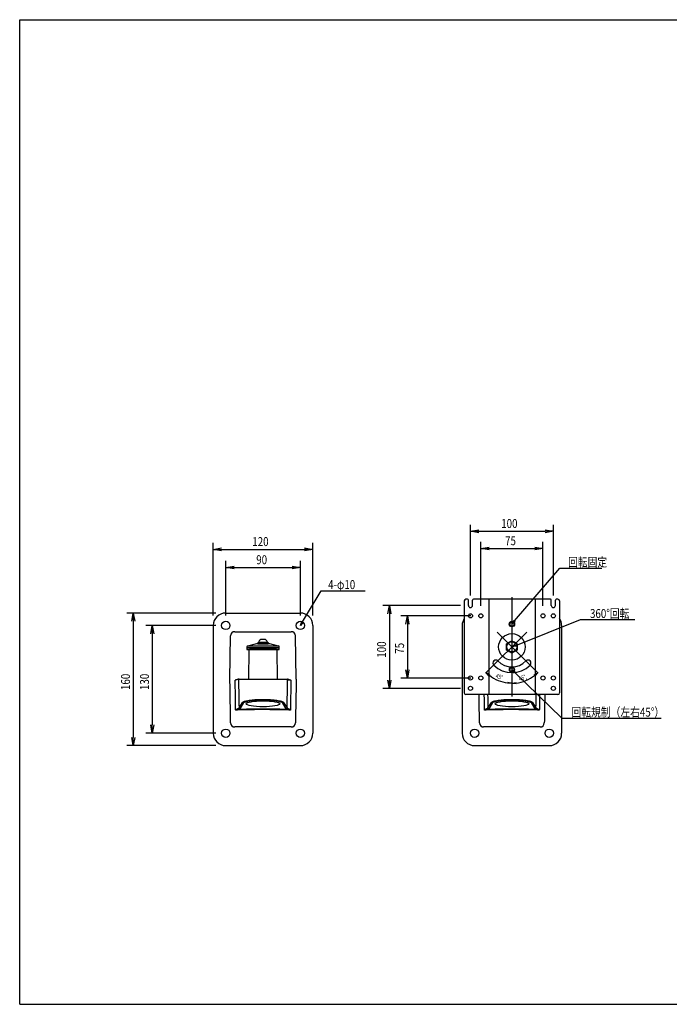
# Model space of a CAD drawing. Extents: x -84828 to 4751, y -65953 to 11908.
# Drawn here: x -84828 to -84044, y -65953 to -64765 of the extents above; entities that cross this region are included whole.
import ezdxf

# ---------------------------------------------------------------- set-up
doc = ezdxf.new("R2010")
doc.units = 0
doc.header["$LTSCALE"] = 0.0625
doc.layers.get('0').update_dxf_attribs({"linetype": 'CONTINUOUS'})
doc.layers.get('DEFPOINTS').update_dxf_attribs({"linetype": 'CONTINUOUS'})
doc.styles.add('y-2', font='romans.shx', dxfattribs={"width": 0.8, "height": 5.4, "bigfont": 'BIGFONT.shx'})
doc.styles.add('y-4', font='romans.shx', dxfattribs={"width": 0.8, "height": 10.8, "bigfont": 'BIGFONT.shx'})

msp = doc.modelspace()

# ---------------------------------------------------------------- linework, layer by layer
for p, q in [((-84283.8, -65459.8), (-84283.8, -65374.3)), ((-84183.8, -65459.8), (-84183.8, -65374.3)), ((-84283.8, -65382.3), (-84273.8, -65380.7)), ((-84273.8, -65384), (-84283.8, -65382.3)), ((-84283.8, -65382.3), (-84273.8, -65382.3)), ((-84273.8, -65382.3), (-84193.8, -65382.3)), ((-84193.8, -65380.7), (-84183.8, -65382.3)), ((-84183.8, -65382.3), (-84193.8, -65384)), ((-84183.8, -65382.3), (-84193.8, -65382.3)), ((-84594, -65483.9), (-84594, -65396.1)), ((-84474, -65483.9), (-84474, -65396.1)), ((-84271.3, -65472.3), (-84271.3, -65395.1)), ((-84196.3, -65472.3), (-84196.3, -65395.1)), ((-84594, -65404.1), (-84584, -65402.4)), ((-84584, -65405.7), (-84594, -65404.1)), ((-84594, -65404.1), (-84584, -65404.1)), ((-84584, -65404.1), (-84484, -65404.1)), ((-84484, -65402.4), (-84474, -65404.1)), ((-84474, -65404.1), (-84484, -65405.7)), ((-84474, -65404.1), (-84484, -65404.1)), ((-84271.3, -65403.1), (-84261.3, -65401.4)), ((-84261.3, -65404.7), (-84271.3, -65403.1)), ((-84271.3, -65403.1), (-84261.3, -65403.1)), ((-84261.3, -65403.1), (-84206.3, -65403.1)), ((-84206.3, -65401.4), (-84196.3, -65403.1)), ((-84196.3, -65403.1), (-84206.3, -65404.7)), ((-84196.3, -65403.1), (-84206.3, -65403.1)), ((-84579, -65483.9), (-84579, -65418)), ((-84489, -65483.9), (-84489, -65418)), ((-84579, -65426), (-84569, -65424.3)), ((-84569, -65427.6), (-84579, -65426)), ((-84579, -65426), (-84569, -65426)), ((-84569, -65426), (-84499, -65426)), ((-84499, -65424.3), (-84489, -65426)), ((-84489, -65426), (-84499, -65427.6)), ((-84489, -65426), (-84499, -65426)), ((-84230.5, -65490.5), (-84175.9, -65426.9)), ((-84175.9, -65426.9), (-84168.1, -65426.9)), ((-84168.1, -65426.9), (-84125.2, -65426.9)), ((-84486.4, -65491.6), (-84463.8, -65454)), ((-84463.8, -65454), (-84456.3, -65454)), ((-84456.3, -65454), (-84411, -65454)), ((-84291.3, -65466.3), (-84291.3, -65577.3)), ((-84287.3, -65464.3), (-84289.3, -65464.3)), ((-84286.3, -65471.8), (-84286.3, -65465.3)), ((-84281.3, -65471.8), (-84281.3, -65465.3)), ((-84187.3, -65464.3), (-84280.3, -65464.3)), ((-84261.8, -65464.3), (-84261.8, -65579.3)), ((-84205.8, -65464.3), (-84205.8, -65579.3)), ((-84186.3, -65471.8), (-84186.3, -65465.3)), ((-84181.3, -65471.8), (-84181.3, -65465.3)), ((-84178.3, -65464.3), (-84180.3, -65464.3)), ((-84176.3, -65466.3), (-84176.3, -65577.3)), ((-84591, -65480.9), (-84698.5, -65480.9)), ((-84692.2, -65490.9), (-84690.5, -65480.9)), ((-84690.5, -65480.9), (-84688.8, -65490.9)), ((-84690.5, -65480.9), (-84690.5, -65490.9)), ((-84579, -65480.9), (-84534, -65480.9)), ((-84534, -65480.9), (-84489, -65480.9)), ((-84295.8, -65471.8), (-84389.6, -65471.8)), ((-84383.3, -65481.8), (-84381.6, -65471.8)), ((-84381.6, -65471.8), (-84380, -65481.8)), ((-84381.6, -65471.8), (-84381.6, -65481.8)), ((-84381.6, -65481.8), (-84381.6, -65561.8)), ((-84690.5, -65490.9), (-84690.5, -65630.9)), ((-84489, -65495.9), (-84487.1, -65491.1)), ((-84489, -65495.9), (-84486.4, -65491.6)), ((-84485.7, -65492), (-84489, -65495.9)), ((-84283.3, -65484.3), (-84367.9, -65484.3)), ((-84361.6, -65494.3), (-84359.9, -65484.3)), ((-84359.9, -65484.3), (-84358.3, -65494.3)), ((-84359.9, -65484.3), (-84359.9, -65494.3)), ((-84359.9, -65494.3), (-84359.9, -65549.3)), ((-84233.8, -65494.3), (-84231.2, -65490)), ((-84233.8, -65494.3), (-84230.5, -65490.5)), ((-84229.9, -65491.1), (-84233.8, -65494.3)), ((-84229.1, -65520), (-84151.2, -65488.9)), ((-84151.2, -65488.9), (-84140.4, -65488.9)), ((-84140.4, -65488.9), (-84085.5, -65488.9)), ((-84591, -65495.9), (-84675.6, -65495.9)), ((-84669.2, -65505.9), (-84667.6, -65495.9)), ((-84667.6, -65495.9), (-84665.9, -65505.9)), ((-84667.6, -65495.9), (-84667.6, -65505.9)), ((-84667.6, -65505.9), (-84667.6, -65615.9)), ((-84594, -65495.9), (-84594, -65625.9)), ((-84550, -65503.4), (-84534, -65503.4)), ((-84534, -65503.4), (-84518.1, -65503.4)), ((-84474, -65495.9), (-84474, -65625.9)), ((-84293.8, -65495.9), (-84293.8, -65625.9)), ((-84173.8, -65495.9), (-84173.8, -65625.9)), ((-84542.1, -65518), (-84552.7, -65520.7)), ((-84527.1, -65517.9), (-84540.9, -65517.9)), ((-84540.3, -65516.3), (-84540.3, -65517.9)), ((-84540.3, -65516.3), (-84527.8, -65516.3)), ((-84540.3, -65517.9), (-84527.8, -65517.9)), ((-84537.4, -65516.3), (-84539.3, -65516.3)), ((-84530.6, -65516.3), (-84537.4, -65516.3)), ((-84531.2, -65513), (-84536.8, -65513)), ((-84528.8, -65516.3), (-84530.6, -65516.3)), ((-84527.8, -65516.3), (-84527.8, -65517.9)), ((-84515.3, -65520.7), (-84525.9, -65518)), ((-84240.3, -65518.1), (-84237, -65516.2)), ((-84240.3, -65521.8), (-84240.3, -65518.1)), ((-84237, -65516.2), (-84233.8, -65514.3)), ((-84233.8, -65514.3), (-84230.5, -65516.2)), ((-84230.5, -65516.2), (-84227.3, -65518.1)), ((-84227.3, -65518.1), (-84227.3, -65521.8)), ((-84553.5, -65521.6), (-84553.5, -65522.4)), ((-84514.5, -65522.9), (-84553.5, -65522.9)), ((-84553.5, -65522.9), (-84553.5, -65524.9)), ((-84553.5, -65524.9), (-84514.5, -65524.9)), ((-84553, -65522.9), (-84515, -65522.9)), ((-84534, -65520.7), (-84552.7, -65520.7)), ((-84515.3, -65520.7), (-84534, -65520.7)), ((-84514.5, -65522.4), (-84514.5, -65521.6)), ((-84514.5, -65524.9), (-84514.5, -65522.9)), ((-84240.3, -65525.6), (-84240.3, -65521.8)), ((-84237, -65527.4), (-84240.3, -65525.6)), ((-84233.8, -65529.3), (-84237, -65527.4)), ((-84233.8, -65521.8), (-84229.5, -65519.2)), ((-84233.8, -65521.8), (-84229.1, -65520)), ((-84228.8, -65520.7), (-84233.8, -65521.8)), ((-84230.5, -65527.4), (-84233.8, -65529.3)), ((-84227.3, -65525.6), (-84230.5, -65527.4)), ((-84227.3, -65521.8), (-84227.3, -65525.6)), ((-84359.9, -65559.3), (-84361.6, -65549.3)), ((-84358.3, -65549.3), (-84359.9, -65559.3)), ((-84359.9, -65559.3), (-84359.9, -65549.3)), ((-84261.5, -65556.7), (-84264.7, -65552.7)), ((-84264.7, -65552.7), (-84260.4, -65555.4)), ((-84264.7, -65552.7), (-84261, -65556)), ((-84230.8, -65553.4), (-84233.8, -65549.3)), ((-84233.8, -65549.3), (-84229.6, -65552.2)), ((-84233.8, -65549.3), (-84230.2, -65552.8)), ((-84230.2, -65552.8), (-84173.7, -65607.9)), ((-84207, -65555.6), (-84202.7, -65552.9)), ((-84202.7, -65552.9), (-84206.5, -65556.2)), ((-84202.7, -65552.9), (-84205.9, -65556.8)), ((-84381.6, -65571.8), (-84383.3, -65561.8)), ((-84380, -65561.8), (-84381.6, -65571.8)), ((-84381.6, -65571.8), (-84381.6, -65561.8)), ((-84283.3, -65559.3), (-84367.9, -65559.3)), ((-84233.8, -65565.5), (-84238.8, -65565.2)), ((-84233.8, -65565.5), (-84238.8, -65566.1)), ((-84238.7, -65564.4), (-84233.8, -65565.5)), ((-84233.8, -65565.7), (-84228.8, -65564.6)), ((-84233.8, -65565.7), (-84228.8, -65565.4)), ((-84228.7, -65566.3), (-84233.8, -65565.7)), ((-84295.8, -65571.8), (-84389.6, -65571.8)), ((-84178.3, -65579.3), (-84289.3, -65579.3)), ((-84173.7, -65607.9), (-84163.9, -65607.9)), ((-84163.9, -65607.9), (-84053.9, -65607.9)), ((-84667.6, -65625.9), (-84669.2, -65615.9)), ((-84665.9, -65615.9), (-84667.6, -65625.9)), ((-84667.6, -65625.9), (-84667.6, -65615.9)), ((-84690.5, -65640.9), (-84692.2, -65630.9)), ((-84688.8, -65630.9), (-84690.5, -65640.9)), ((-84690.5, -65640.9), (-84690.5, -65630.9)), ((-84591, -65625.9), (-84675.6, -65625.9)), ((-84591, -65640.9), (-84698.5, -65640.9)), ((-84579, -65640.9), (-84489, -65640.9)), ((-84278.8, -65640.9), (-84188.8, -65640.9))]:
    msp.add_line(p, q)
at = {"ltscale": 2}
for p, q in [((-84233.8, -65461.8), (-84233.8, -65581.8)), ((-84216, -65504.1), (-84265.5, -65553.6)), ((-84251.5, -65504.1), (-84202, -65553.6)), ((-84574, -65560.9), (-84573.1, -65508.3)), ((-84494, -65560.9), (-84494.9, -65508.3)), ((-84551.2, -65525.9), (-84551.5, -65560.5)), ((-84534, -65524.9), (-84550.2, -65524.9)), ((-84518.1, -65524.9), (-84549.9, -65524.9)), ((-84517.8, -65524.9), (-84534, -65524.9)), ((-84516.5, -65560.5), (-84516.8, -65525.9)), ((-84562.6, -65560.9), (-84558.3, -65560.9)), ((-84558.3, -65560.9), (-84509.7, -65560.9)), ((-84509.7, -65560.9), (-84505.4, -65560.9)), ((-84563, -65595.4), (-84558.9, -65588.9)), ((-84509.2, -65588.9), (-84505, -65595.4)), ((-84262.8, -65595.4), (-84258.6, -65588.9)), ((-84208.9, -65588.9), (-84204.8, -65595.4)), ((-84557.9, -65589.8), (-84562, -65596.4)), ((-84506, -65596.4), (-84510.2, -65589.8)), ((-84257.6, -65589.8), (-84261.8, -65596.4)), ((-84205.8, -65596.4), (-84209.9, -65589.8))]:
    msp.add_line(p, q, dxfattribs=at)
for centre, radius in [((-84283.8, -65484.3), 2.5), ((-84271.3, -65484.3), 2.5), ((-84196.3, -65484.3), 2.5), ((-84183.8, -65484.3), 2.5), ((-84579, -65495.9), 5), ((-84489, -65495.9), 5), ((-84233.8, -65494.3), 3.25), ((-84233.8, -65494.3), 3), ((-84233.8, -65494.3), 2.5), ((-84233.8, -65521.8), 16), ((-84233.8, -65521.8), 6.1), ((-84233.8, -65549.3), 3), ((-84233.8, -65549.3), 2.5), ((-84283.8, -65559.3), 2.5), ((-84271.3, -65559.3), 2.5), ((-84196.3, -65559.3), 2.5), ((-84183.8, -65559.3), 2.5), ((-84283.8, -65571.8), 2.5), ((-84183.8, -65571.8), 2.5), ((-84579, -65625.9), 5), ((-84489, -65625.9), 5), ((-84278.8, -65625.9), 5), ((-84188.8, -65625.9), 5)]:
    msp.add_circle(centre, radius)
for centre, radius, start, end in [((-84289.3, -65466.3), 2, 90, 180), ((-84287.3, -65465.3), 1, 0, 90), ((-84280.3, -65465.3), 1, 90, 180), ((-84187.3, -65465.3), 1, 0, 90), ((-84180.3, -65465.3), 1, 90, 180), ((-84178.3, -65466.3), 2, 0, 90), ((-84579, -65495.9), 15, 90, 180), ((-84489, -65495.9), 15, 0, 90), ((-84283.8, -65471.8), 2.5, 180, 0), ((-84183.8, -65471.8), 2.5, 180, 0), ((-84278.8, -65495.9), 15, 146.4427, 180), ((-84188.8, -65495.9), 15, 0, 33.5573), ((-84540.9, -65522.9), 5, 90, 104.0362), ((-84535.3, -65516.7), 4, 112.4946, 174.3233), ((-84532.7, -65516.7), 4, 5.6767, 67.5054), ((-84527.1, -65522.9), 5, 75.9638, 90), ((-84233.8, -65521.8), 6.5, 120, 180), ((-84233.8, -65521.8), 6.5, 60, 120), ((-84233.8, -65521.8), 6.5, 0, 60), ((-84552.5, -65521.6), 1, 104.0362, 179), ((-84553, -65522.4), 0.5, 179, 270), ((-84515.5, -65521.6), 1, 1, 75.9638), ((-84515, -65522.4), 0.5, 270, 1), ((-84233.8, -65521.8), 6.5, 180, 240), ((-84233.8, -65521.8), 6.5, 240, 300), ((-84233.8, -65521.8), 6.5, 300, 0), ((-84253.2, -65541.2), 3.5, 45, 225), ((-84233.8, -65521.8), 24, 225, 315), ((-84214.3, -65541.2), 3.5, 315, 135), ((-84233.8, -65521.8), 31, 225, 315), ((-84233.8, -65521.8), 43.7, 231.5556, 263.4444), ((-84233.8, -65521.8), 43.9, 276.5277, 308.4723), ((-84289.3, -65577.3), 2, 180, 270), ((-84178.3, -65577.3), 2, 270, 0), ((-84579, -65625.9), 15, 180, 270), ((-84489, -65625.9), 15, 270, 0), ((-84278.8, -65625.9), 15, 180, 270), ((-84188.8, -65625.9), 15, 270, 0)]:
    msp.add_arc(centre, radius, start, end)
for centre, radius, start, end in [((-84568.1, -65508.4), 5, 90, 179), ((-84499.9, -65508.4), 5, 1, 90), ((-84550.2, -65525.9), 1, 90, 179.5), ((-84517.8, -65525.9), 1, 0.5, 90), ((-84562.6, -65561.9), 0.997, 90.193, 180.1862), ((-84505.5, -65561.9), 0.997, 359.8138, 89.807), ((-84568.1, -65613.4), 5, 181, 270), ((-84499.9, -65613.4), 5, 270, 359), ((-84267.9, -65613.4), 5, 181, 270), ((-84199.7, -65613.4), 5, 270, 359)]:
    msp.add_arc(centre, radius, start, end, dxfattribs=at)
at = {"ltscale": 2, "extrusion": (0, 0, -1)}
for centre, start, end in [((84551.9, -65560.5), 180.5, 270), ((84516.1, -65560.5), 270, 359.5), ((84215.9, -65560.5), 270, 359.5)]:
    msp.add_arc(centre, 0.4, start, end, dxfattribs=at)
at = {"ltscale": 2}
for centre, major_axis, ratio, start_param, end_param in [((-84557.9, -65588.9), (-0.843, 0.537), 0.978836, 0.594695, 2.128386), ((-84534, -65590.3), (24, 0), 0.176328, 0.111866, 3.029727), ((-84534, -65590.4), (20.3, 0), 0.176328, 4.712389, 10.995574), ((-84510.2, -65588.9), (0.843, 0.537), 0.978836, 4.154799, 5.68849), ((-84257.6, -65588.9), (-0.843, 0.537), 0.978836, 0.594695, 2.128386), ((-84233.8, -65590.3), (24, 0), 0.176328, 0.111866, 3.029727), ((-84233.8, -65590.4), (20.3, 0), 0.176328, 4.712389, 10.995574), ((-84209.9, -65588.9), (0.843, 0.537), 0.978836, 4.154799, 5.68849), ((-84563.2, -65595.9), (-0.23, 0.973), 0.794054, 1.406778, 2.85188), ((-84562, -65595.4), (-0.843, 0.537), 0.978836, 0.594695, 2.128386), ((-84506, -65595.4), (0.843, 0.537), 0.978836, 4.154799, 5.68849), ((-84504.8, -65595.9), (0.23, 0.973), 0.794054, 3.431306, 4.876407), ((-84263, -65595.9), (-0.23, 0.973), 0.794054, 1.406778, 2.85188), ((-84261.8, -65595.4), (-0.843, 0.537), 0.978836, 0.594695, 2.128386), ((-84205.8, -65595.4), (0.843, 0.537), 0.978836, 4.154799, 5.68849), ((-84204.6, -65595.9), (0.23, 0.973), 0.794054, 3.431306, 4.876407)]:
    msp.add_ellipse(centre, major_axis=major_axis, ratio=ratio, start_param=start_param, end_param=end_param, dxfattribs=at)
for points in [[(-84568.1, -65503.4), (-84562.1, -65503.4), (-84556, -65503.4), (-84550, -65503.4)], [(-84573.5, -65589.6), (-84573.7, -65580), (-84573.8, -65570.4), (-84574, -65560.9)], [(-84567.2, -65587.2), (-84567.3, -65578.7), (-84567.5, -65570.3), (-84567.6, -65561.9)], [(-84500.4, -65561.9), (-84500.5, -65564.9), (-84500.5, -65567.9), (-84500.6, -65570.9)], [(-84494, -65560.9), (-84494.2, -65570.4), (-84494.3, -65580), (-84494.5, -65589.6)], [(-84500.6, -65570.9), (-84500.7, -65579.6), (-84500.8, -65588.4), (-84501, -65597.2)], [(-84567.1, -65597.2), (-84567.1, -65593.8), (-84567.2, -65590.5), (-84567.2, -65587.2)], [(-84273.3, -65589.6), (-84273.3, -65586.1), (-84273.4, -65582.7), (-84273.5, -65579.3)], [(-84263.1, -65579.3), (-84263, -65584.7), (-84262.9, -65590.1), (-84262.8, -65595.4)], [(-84204.8, -65595.4), (-84204.7, -65590.1), (-84204.6, -65584.7), (-84204.5, -65579.3)], [(-84200.5, -65579.3), (-84200.6, -65585.3), (-84200.7, -65591.2), (-84200.7, -65597.2)], [(-84573.1, -65613.4), (-84573.2, -65605.5), (-84573.4, -65597.5), (-84573.5, -65589.6)], [(-84567, -65598), (-84567, -65597.7), (-84567.1, -65597.5), (-84567.1, -65597.2)], [(-84501, -65597.2), (-84501, -65597.5), (-84501, -65597.7), (-84501, -65598)], [(-84494.5, -65589.6), (-84494.7, -65597.5), (-84494.8, -65605.5), (-84494.9, -65613.4)], [(-84272.9, -65613.4), (-84273, -65605.5), (-84273.1, -65597.5), (-84273.3, -65589.6)], [(-84266.8, -65598), (-84266.8, -65597.7), (-84266.8, -65597.5), (-84266.8, -65597.2)], [(-84200.7, -65597.2), (-84200.7, -65597.5), (-84200.8, -65597.7), (-84200.8, -65598)]]:
    msp.add_open_spline(points, degree=3, dxfattribs=at)
for points, knots in [([(-84518.1, -65503.4), (-84515, -65503.4), (-84512, -65503.4), (-84505.9, -65503.4), (-84502.9, -65503.4), (-84499.9, -65503.4)], [0, 0, 0, 0, 0.5, 0.5, 1, 1, 1, 1]), ([(-84565.8, -65561.4), (-84566.1, -65561.4), (-84566.4, -65561.5), (-84567, -65561.7), (-84567.3, -65561.8), (-84567.6, -65561.9)], [0, 0, 0, 0, 0.5, 0.5, 1, 1, 1, 1]), ([(-84563.4, -65560.9), (-84563.6, -65560.9), (-84563.8, -65560.9), (-84564.2, -65560.9), (-84564.4, -65561), (-84565, -65561.1), (-84565.4, -65561.2), (-84565.8, -65561.4)], [0, 0, 0, 0, 0.25, 0.25, 0.5, 0.5, 1, 1, 1, 1]), ([(-84563.6, -65561.9), (-84563.5, -65567.6), (-84563.4, -65573.3), (-84563.3, -65579), (-84563.2, -65584.5), (-84563.1, -65590), (-84563, -65595.4)], [0, 0, 0, 0, 0.510646, 0.510646, 0.510646, 1, 1, 1, 1]), ([(-84563.4, -65560.9), (-84563.2, -65560.9), (-84563, -65560.9), (-84562.7, -65560.9), (-84562.6, -65560.9), (-84562.6, -65560.9)], [0, 0, 0, 0, 0.5, 0.5, 1, 1, 1, 1]), ([(-84505.4, -65560.9), (-84505.4, -65560.9), (-84505.3, -65560.9), (-84505, -65560.9), (-84504.8, -65560.9), (-84504.6, -65560.9)], [0, 0, 0, 0, 0.5, 0.5, 1, 1, 1, 1]), ([(-84505, -65595.4), (-84504.9, -65590), (-84504.8, -65584.5), (-84504.7, -65579), (-84504.6, -65573.3), (-84504.5, -65567.6), (-84504.5, -65561.9)], [0, 0, 0, 0, 0.489354, 0.489354, 0.489354, 1, 1, 1, 1]), ([(-84502.2, -65561.4), (-84502.6, -65561.2), (-84503, -65561.1), (-84503.6, -65561), (-84503.8, -65560.9), (-84504.2, -65560.9), (-84504.4, -65560.9), (-84504.6, -65560.9)], [0, 0, 0, 0, 0.5, 0.5, 0.75, 0.75, 1, 1, 1, 1]), ([(-84500.4, -65561.9), (-84500.7, -65561.9), (-84500.9, -65561.9), (-84501.4, -65561.9), (-84501.7, -65561.9), (-84502.1, -65561.9), (-84502.4, -65561.9), (-84502.8, -65561.9), (-84503, -65561.9), (-84503.3, -65561.9), (-84503.5, -65561.9), (-84503.8, -65561.9), (-84503.9, -65561.9), (-84504.3, -65561.9), (-84504.4, -65561.9), (-84504.5, -65561.9)], [0, 0, 0, 0, 0.125, 0.125, 0.25, 0.25, 0.375, 0.375, 0.5, 0.5, 0.625, 0.625, 0.75, 0.75, 1, 1, 1, 1]), ([(-84502.2, -65561.4), (-84501.9, -65561.4), (-84501.6, -65561.5), (-84501.2, -65561.7), (-84501, -65561.7), (-84500.7, -65561.8), (-84500.6, -65561.8), (-84500.4, -65561.9)], [0, 0, 0, 0, 0.5, 0.5, 0.75, 0.75, 1, 1, 1, 1]), ([(-84558.9, -65588.9), (-84558.8, -65588.7), (-84558.7, -65588.6), (-84558.3, -65588.4), (-84558.2, -65588.2), (-84557.5, -65587.9), (-84556.9, -65587.6), (-84555.9, -65587.3), (-84555.5, -65587.2), (-84554.7, -65587), (-84554.3, -65586.9), (-84552.9, -65586.6), (-84551.9, -65586.4), (-84549.6, -65586), (-84548.4, -65585.9), (-84546.4, -65585.7), (-84545.8, -65585.6), (-84544.7, -65585.5), (-84544.4, -65585.5), (-84543.7, -65585.4), (-84543.3, -65585.4), (-84541.5, -65585.3), (-84540.1, -65585.2), (-84537.8, -65585.2), (-84537.1, -65585.1), (-84535.5, -65585.1), (-84534.8, -65585.1), (-84532.5, -65585.1), (-84531, -65585.1), (-84528.7, -65585.2), (-84528, -65585.2), (-84526.5, -65585.3), (-84525.8, -65585.3), (-84523.6, -65585.5), (-84522.3, -65585.6), (-84520.3, -65585.8), (-84519.7, -65585.9), (-84518.5, -65586), (-84517.9, -65586.1), (-84516.2, -65586.4), (-84515.1, -65586.6), (-84514, -65586.8), (-84513.8, -65586.9), (-84513.3, -65587), (-84513.1, -65587), (-84512.5, -65587.2), (-84512.1, -65587.3), (-84511.1, -65587.6), (-84510.5, -65587.9), (-84509.6, -65588.4), (-84509.3, -65588.6), (-84509.2, -65588.9)], [0, 0, 0, 0, 0.03125, 0.03125, 0.0625, 0.0625, 0.125, 0.125, 0.15625, 0.15625, 0.1875, 0.1875, 0.25, 0.25, 0.3125, 0.3125, 0.34375, 0.34375, 0.359375, 0.359375, 0.375, 0.375, 0.4375, 0.4375, 0.46875, 0.46875, 0.5, 0.5, 0.5625, 0.5625, 0.59375, 0.59375, 0.625, 0.625, 0.6875, 0.6875, 0.71875, 0.71875, 0.75, 0.75, 0.8125, 0.8125, 0.828125, 0.828125, 0.84375, 0.84375, 0.875, 0.875, 0.9375, 0.9375, 1, 1, 1, 1]), ([(-84266.8, -65597.2), (-84266.9, -65593.8), (-84266.9, -65590.5), (-84267, -65587.2), (-84267, -65584.6), (-84267.1, -65581.9), (-84267.1, -65579.3)], [0.0228855, 0.0228855, 0.0228855, 0.0228855, 0.2995988, 0.2995988, 0.2995988, 0.5177339, 0.5177339, 0.5177339, 0.5177339]), ([(-84258.6, -65588.9), (-84258.5, -65588.7), (-84258.4, -65588.6), (-84258.1, -65588.4), (-84257.9, -65588.2), (-84257.3, -65587.9), (-84256.7, -65587.6), (-84255.7, -65587.3), (-84255.3, -65587.2), (-84254.5, -65587), (-84254, -65586.9), (-84252.7, -65586.6), (-84251.6, -65586.4), (-84249.4, -65586), (-84248.1, -65585.9), (-84246.2, -65585.7), (-84245.5, -65585.6), (-84244.5, -65585.5), (-84244.2, -65585.5), (-84243.5, -65585.4), (-84243.1, -65585.4), (-84241.3, -65585.3), (-84239.8, -65585.2), (-84237.6, -65585.2), (-84236.8, -65585.1), (-84235.3, -65585.1), (-84234.5, -65585.1), (-84232.3, -65585.1), (-84230.7, -65585.1), (-84228.5, -65585.2), (-84227.7, -65585.2), (-84226.3, -65585.3), (-84225.5, -65585.3), (-84223.4, -65585.5), (-84222, -65585.6), (-84220.1, -65585.8), (-84219.4, -65585.9), (-84218.2, -65586), (-84217.6, -65586.1), (-84215.9, -65586.4), (-84214.9, -65586.6), (-84213.8, -65586.8), (-84213.5, -65586.9), (-84213.1, -65587), (-84212.9, -65587), (-84212.3, -65587.2), (-84211.9, -65587.3), (-84210.9, -65587.6), (-84210.3, -65587.9), (-84209.4, -65588.4), (-84209.1, -65588.6), (-84208.9, -65588.9)], [0, 0, 0, 0, 0.03125, 0.03125, 0.0625, 0.0625, 0.125, 0.125, 0.15625, 0.15625, 0.1875, 0.1875, 0.25, 0.25, 0.3125, 0.3125, 0.34375, 0.34375, 0.359375, 0.359375, 0.375, 0.375, 0.4375, 0.4375, 0.46875, 0.46875, 0.5, 0.5, 0.5625, 0.5625, 0.59375, 0.59375, 0.625, 0.625, 0.6875, 0.6875, 0.71875, 0.71875, 0.75, 0.75, 0.8125, 0.8125, 0.828125, 0.828125, 0.84375, 0.84375, 0.875, 0.875, 0.9375, 0.9375, 1, 1, 1, 1]), ([(-84194.1, -65579.3), (-84194.2, -65582.7), (-84194.2, -65586.1), (-84194.3, -65589.6), (-84194.4, -65597.5), (-84194.6, -65605.5), (-84194.7, -65613.4)], [0.3506894, 0.3506894, 0.3506894, 0.3506894, 0.5456343, 0.5456343, 0.5456343, 1, 1, 1, 1]), ([(-84567, -65598), (-84566.9, -65597.9), (-84566.8, -65597.8), (-84566.5, -65597.6), (-84566.4, -65597.5), (-84565.9, -65597.2), (-84565.7, -65597), (-84565.3, -65596.7), (-84565.2, -65596.6), (-84564.9, -65596.4), (-84564.8, -65596.3), (-84564.4, -65596.1), (-84564.2, -65596), (-84564, -65596)], [0, 0, 0, 0, 0.125, 0.125, 0.25, 0.25, 0.5, 0.5, 0.625, 0.625, 0.75, 0.75, 1, 1, 1, 1]), ([(-84563.2, -65596.9), (-84563.5, -65597), (-84563.8, -65597), (-84564.4, -65597.2), (-84564.7, -65597.3), (-84565.7, -65597.6), (-84566.4, -65597.8), (-84567, -65598)], [0, 0, 0, 0, 0.25, 0.25, 0.5, 0.5, 1, 1, 1, 1]), ([(-84501, -65598), (-84503.7, -65597.9), (-84506.4, -65597.8), (-84511.9, -65597.7), (-84514.7, -65597.6), (-84522.9, -65597.5), (-84528.5, -65597.5), (-84535.4, -65597.5), (-84536.8, -65597.5), (-84539.6, -65597.5), (-84540.9, -65597.5), (-84545.1, -65597.5), (-84547.8, -65597.6), (-84552, -65597.6), (-84553.3, -65597.6), (-84556.1, -65597.7), (-84557.5, -65597.7), (-84561.6, -65597.8), (-84564.3, -65597.9), (-84567, -65598)], [0, 0, 0, 0, 0.125, 0.125, 0.25, 0.25, 0.5, 0.5, 0.5625, 0.5625, 0.625, 0.625, 0.75, 0.75, 0.8125, 0.8125, 0.875, 0.875, 1, 1, 1, 1]), ([(-84564, -65596), (-84563.9, -65595.9), (-84563.7, -65595.9), (-84563.5, -65595.8), (-84563.4, -65595.8), (-84563.2, -65595.6), (-84563.1, -65595.5), (-84563, -65595.4)], [0, 0, 0, 0, 0.25, 0.25, 0.5, 0.5, 1, 1, 1, 1]), ([(-84562, -65596.4), (-84562.1, -65596.5), (-84562.2, -65596.6), (-84562.5, -65596.7), (-84562.6, -65596.8), (-84562.9, -65596.8), (-84563, -65596.9), (-84563.2, -65596.9)], [0, 0, 0, 0, 0.5, 0.5, 0.75, 0.75, 1, 1, 1, 1]), ([(-84563.2, -65596.9), (-84560.8, -65596.8), (-84558.4, -65596.8), (-84554.7, -65596.7), (-84553.5, -65596.7), (-84551.1, -65596.6), (-84549.9, -65596.6), (-84546.2, -65596.6), (-84543.8, -65596.5), (-84540.1, -65596.5), (-84538.9, -65596.5), (-84536.5, -65596.5), (-84535.2, -65596.5), (-84529.1, -65596.5), (-84524.2, -65596.5), (-84518.2, -65596.6), (-84516.9, -65596.6), (-84514.5, -65596.7), (-84513.3, -65596.7), (-84509.7, -65596.8), (-84507.2, -65596.8), (-84504.8, -65596.9)], [0, 0, 0, 0, 0.125, 0.125, 0.1875, 0.1875, 0.25, 0.25, 0.375, 0.375, 0.4375, 0.4375, 0.5, 0.5, 0.75, 0.75, 0.8125, 0.8125, 0.875, 0.875, 1, 1, 1, 1]), ([(-84504.8, -65596.9), (-84505.1, -65596.8), (-84505.4, -65596.8), (-84505.7, -65596.6), (-84505.8, -65596.6), (-84505.9, -65596.5), (-84506, -65596.4), (-84506, -65596.4)], [0, 0, 0, 0, 0.5, 0.5, 0.75, 0.75, 1, 1, 1, 1]), ([(-84505, -65595.4), (-84505, -65595.5), (-84504.9, -65595.5), (-84504.8, -65595.6), (-84504.7, -65595.7), (-84504.5, -65595.8), (-84504.3, -65595.9), (-84504, -65596)], [0, 0, 0, 0, 0.25, 0.25, 0.5, 0.5, 1, 1, 1, 1]), ([(-84501, -65598), (-84501.7, -65597.8), (-84502.3, -65597.6), (-84503.3, -65597.3), (-84503.6, -65597.2), (-84504.2, -65597), (-84504.5, -65597), (-84504.8, -65596.9)], [0, 0, 0, 0, 0.5, 0.5, 0.75, 0.75, 1, 1, 1, 1]), ([(-84504, -65596), (-84503.8, -65596), (-84503.6, -65596.1), (-84503.2, -65596.3), (-84503.1, -65596.4), (-84502.9, -65596.6), (-84502.7, -65596.7), (-84502.3, -65597), (-84502.1, -65597.2), (-84501.7, -65597.5), (-84501.5, -65597.6), (-84501.3, -65597.8), (-84501.1, -65597.9), (-84501, -65598)], [0, 0, 0, 0, 0.25, 0.25, 0.375, 0.375, 0.5, 0.5, 0.75, 0.75, 0.875, 0.875, 1, 1, 1, 1]), ([(-84266.8, -65598), (-84266.7, -65597.9), (-84266.5, -65597.8), (-84266.3, -65597.6), (-84266.1, -65597.5), (-84265.7, -65597.2), (-84265.5, -65597), (-84265.1, -65596.7), (-84264.9, -65596.6), (-84264.7, -65596.4), (-84264.6, -65596.3), (-84264.2, -65596.1), (-84264, -65596), (-84263.8, -65596)], [0, 0, 0, 0, 0.125, 0.125, 0.25, 0.25, 0.5, 0.5, 0.625, 0.625, 0.75, 0.75, 1, 1, 1, 1]), ([(-84263, -65596.9), (-84263.3, -65597), (-84263.6, -65597), (-84264.2, -65597.2), (-84264.5, -65597.3), (-84265.5, -65597.6), (-84266.1, -65597.8), (-84266.8, -65598)], [0, 0, 0, 0, 0.25, 0.25, 0.5, 0.5, 1, 1, 1, 1]), ([(-84200.8, -65598), (-84203.5, -65597.9), (-84206.2, -65597.8), (-84211.7, -65597.7), (-84214.4, -65597.6), (-84222.7, -65597.5), (-84228.2, -65597.5), (-84235.2, -65597.5), (-84236.6, -65597.5), (-84239.3, -65597.5), (-84240.7, -65597.5), (-84244.9, -65597.5), (-84247.6, -65597.6), (-84251.7, -65597.6), (-84253.1, -65597.6), (-84255.9, -65597.7), (-84257.2, -65597.7), (-84261.4, -65597.8), (-84264.1, -65597.9), (-84266.8, -65598)], [0, 0, 0, 0, 0.125, 0.125, 0.25, 0.25, 0.5, 0.5, 0.5625, 0.5625, 0.625, 0.625, 0.75, 0.75, 0.8125, 0.8125, 0.875, 0.875, 1, 1, 1, 1]), ([(-84263.8, -65596), (-84263.6, -65595.9), (-84263.5, -65595.9), (-84263.3, -65595.8), (-84263.2, -65595.8), (-84263, -65595.6), (-84262.9, -65595.5), (-84262.8, -65595.4)], [0, 0, 0, 0, 0.25, 0.25, 0.5, 0.5, 1, 1, 1, 1]), ([(-84261.8, -65596.4), (-84261.9, -65596.5), (-84262, -65596.6), (-84262.3, -65596.7), (-84262.4, -65596.8), (-84262.7, -65596.8), (-84262.8, -65596.9), (-84263, -65596.9)], [0, 0, 0, 0, 0.5, 0.5, 0.75, 0.75, 1, 1, 1, 1]), ([(-84263, -65596.9), (-84260.6, -65596.8), (-84258.1, -65596.8), (-84254.5, -65596.7), (-84253.3, -65596.7), (-84250.9, -65596.6), (-84249.6, -65596.6), (-84246, -65596.6), (-84243.6, -65596.5), (-84239.9, -65596.5), (-84238.7, -65596.5), (-84236.2, -65596.5), (-84235, -65596.5), (-84228.9, -65596.5), (-84224, -65596.5), (-84217.9, -65596.6), (-84216.7, -65596.6), (-84214.3, -65596.7), (-84213.1, -65596.7), (-84209.4, -65596.8), (-84207, -65596.8), (-84204.6, -65596.9)], [0, 0, 0, 0, 0.125, 0.125, 0.1875, 0.1875, 0.25, 0.25, 0.375, 0.375, 0.4375, 0.4375, 0.5, 0.5, 0.75, 0.75, 0.8125, 0.8125, 0.875, 0.875, 1, 1, 1, 1]), ([(-84204.6, -65596.9), (-84204.9, -65596.8), (-84205.2, -65596.8), (-84205.5, -65596.6), (-84205.5, -65596.6), (-84205.7, -65596.5), (-84205.7, -65596.4), (-84205.8, -65596.4)], [0, 0, 0, 0, 0.5, 0.5, 0.75, 0.75, 1, 1, 1, 1]), ([(-84204.8, -65595.4), (-84204.7, -65595.5), (-84204.7, -65595.5), (-84204.6, -65595.6), (-84204.5, -65595.7), (-84204.3, -65595.8), (-84204.1, -65595.9), (-84203.8, -65596)], [0, 0, 0, 0, 0.25, 0.25, 0.5, 0.5, 1, 1, 1, 1]), ([(-84200.8, -65598), (-84201.4, -65597.8), (-84202.1, -65597.6), (-84203.1, -65597.3), (-84203.4, -65597.2), (-84204, -65597), (-84204.3, -65597), (-84204.6, -65596.9)], [0, 0, 0, 0, 0.5, 0.5, 0.75, 0.75, 1, 1, 1, 1]), ([(-84203.8, -65596), (-84203.6, -65596), (-84203.4, -65596.1), (-84203, -65596.3), (-84202.9, -65596.4), (-84202.6, -65596.6), (-84202.5, -65596.7), (-84202.1, -65597), (-84201.9, -65597.2), (-84201.4, -65597.5), (-84201.3, -65597.6), (-84201, -65597.8), (-84200.9, -65597.9), (-84200.8, -65598)], [0, 0, 0, 0, 0.25, 0.25, 0.375, 0.375, 0.5, 0.5, 0.75, 0.75, 0.875, 0.875, 1, 1, 1, 1]), ([(-84499.9, -65618.4), (-84502.7, -65618.4), (-84505.6, -65618.4), (-84511.2, -65618.4), (-84514, -65618.4), (-84519.7, -65618.4), (-84522.6, -65618.4), (-84528.3, -65618.4), (-84534, -65618.4), (-84539.7, -65618.4), (-84545.4, -65618.4), (-84548.3, -65618.4), (-84556.8, -65618.4), (-84562.5, -65618.4), (-84568.1, -65618.4)], [0, 0, 0, 0, 0.125, 0.125, 0.25, 0.25, 0.375, 0.375, 0.5, 0.625, 0.625, 0.75, 0.75, 1, 1, 1, 1]), ([(-84199.7, -65618.4), (-84202.5, -65618.4), (-84205.3, -65618.4), (-84211, -65618.4), (-84213.8, -65618.4), (-84219.5, -65618.4), (-84222.4, -65618.4), (-84228.1, -65618.4), (-84233.8, -65618.4), (-84239.5, -65618.4), (-84245.2, -65618.4), (-84248.1, -65618.4), (-84256.6, -65618.4), (-84262.3, -65618.4), (-84267.9, -65618.4)], [0, 0, 0, 0, 0.125, 0.125, 0.25, 0.25, 0.375, 0.375, 0.5, 0.625, 0.625, 0.75, 0.75, 1, 1, 1, 1])]:
    msp.add_open_spline(points, degree=3, knots=knots, dxfattribs=at)
at = {"layer": 'DEFPOINTS'}
for p, q in [((-84827.6, -65953), (-84827.6, -64765)), ((-84827.6, -64765), (-83147.6, -64765)), ((-84827.6, -65953), (-83147.6, -65953))]:
    msp.add_line(p, q, dxfattribs=at)

# ---------------------------------------------------------------- texts
at = {"style": 'y-4', "width": 0.8}
for s, p in [('100', (-84246.7, -65378.3)), ('120', (-84547, -65400.1)), ('75', (-84242, -65399.1)), ('90', (-84542.2, -65422)), ('回転固定', (-84166.1, -65424.9)), ('4-φ10', (-84455.5, -65452)), ('360°回転', (-84139.6, -65486.9)), ('回転規制（左右45°）', (-84161.9, -65605.9))]:
    msp.add_text(s, height=10.8, dxfattribs=at).set_placement(p)
at = {"width": 0.8}
for s, height, rotation, style, p in [('100', 10.8, 90, 'y-4', (-84385.6, -65534.8)), ('75', 10.8, 90, 'y-4', (-84363.9, -65530)), ('160', 10.8, 90, 'y-4', (-84694.5, -65573.8)), ('130', 10.8, 90, 'y-4', (-84671.6, -65573.8)), ('45°', 5.4, 341.1525, 'y-2', (-84253.9, -65559)), ('45°', 5.4, 22.5, 'y-2', (-84224.2, -65563.2))]:
    msp.add_text(s, height=height, rotation=rotation, dxfattribs=dict(at, style=style)).set_placement(p)

doc.saveas('drawing.dxf')
